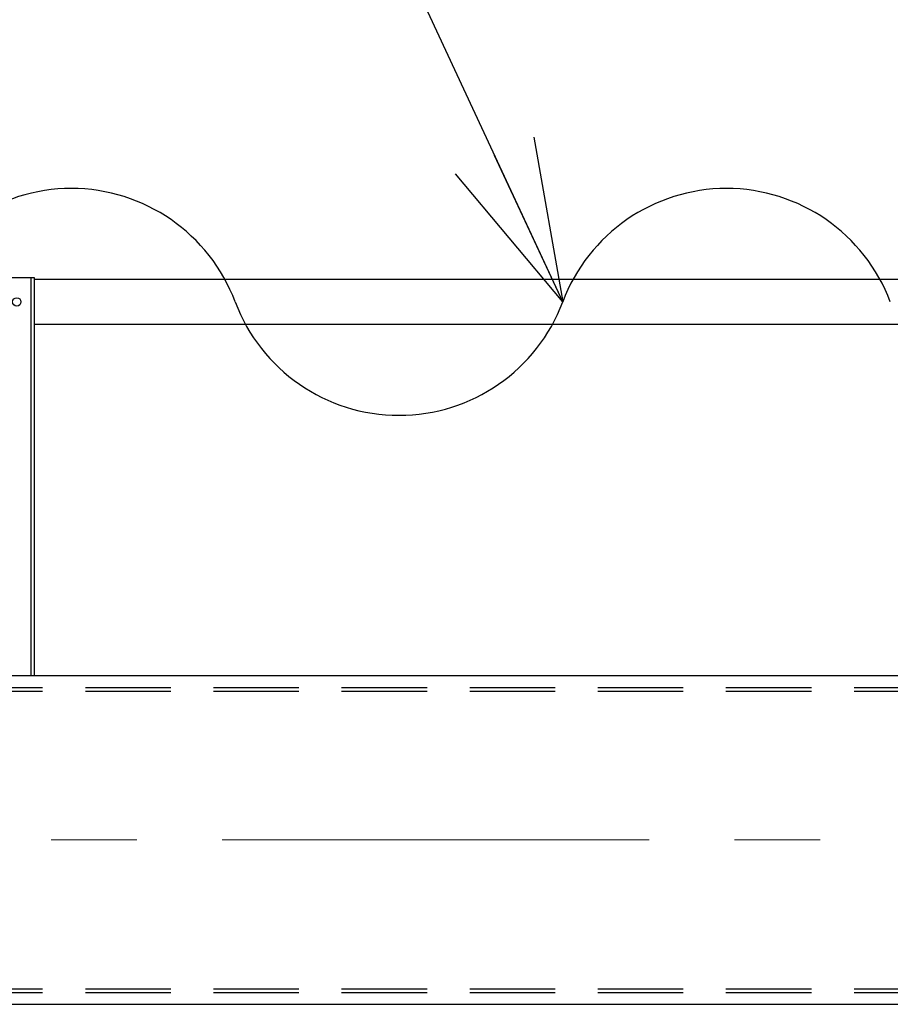
# Model space of a CAD drawing. Units: millimetres. Extents: x -185 to 185, y -134 to 137.
# Drawn here: x 18 to 34, y 64 to 82 of the extents above; entities that cross this region are included whole.
import ezdxf
from ezdxf.enums import TextEntityAlignment as Align

# ---------------------------------------------------------------- set-up
doc = ezdxf.new("R2010")
doc.units = ezdxf.units.MM
doc.header["$LTSCALE"] = 0.25
doc.linetypes.add('CENTER', pattern=[50.8, 31.75, -6.35, 6.35, -6.35])
doc.linetypes.add('DASHED2', pattern=[9.525, 6.35, -3.175])
doc.layers.add('Layer0016', color=7, linetype='Continuous')
doc.styles.add('dcStyle0', font='txt.shx', dxfattribs={"width": 0.708861, "bigfont": 'bigfont'})

# ---------------------------------------------------------------- blocks, each defined once
blk = doc.blocks.new('DC_GROUP_HSOI2820-R0_30')
at = {"layer": 'Layer0016', "color": 6, "linetype": 'Continuous', "lineweight": 25}
blk.add_circle((18.175, 76.979), 0.0778, dxfattribs=at)
blk = doc.blocks.new('DC_GROUP_HSOI2820-R0_29')
at = {"layer": 'Layer0016', "color": 7, "linetype": 'Continuous', "lineweight": 25}
for p, q in [((18.508, 77.423), (17.952, 77.423)), ((17.952, 77.423), (17.952, 70.034)), ((18.508, 70.034), (18.508, 77.423))]:
    blk.add_line(p, q, dxfattribs=at)
at = {"layer": 'Layer0016', "color": 6, "linetype": 'Continuous', "lineweight": 25}
blk.add_line((18.441, 70.034), (18.441, 77.423), dxfattribs=at)
at = {"layer": 'Layer0016', "linetype": 'Continuous'}
blk.add_blockref('DC_GROUP_HSOI2820-R0_30', (0, 0), dxfattribs=at)
blk = doc.blocks.new('_Open30')
at = {"color": 0, "linetype": 'ByBlock', "lineweight": -2}
for p, q in [((-1, 0.267949), (0, 0)), ((0, 0), (-1, -0.267949)), ((0, 0), (-1, 0))]:
    blk.add_line(p, q, dxfattribs=at)
blk = doc.blocks.new('DC_GROUP_HSOI2820-R0_54')
at = {"layer": 'Layer0016', "color": 91, "linetype": 'Continuous', "lineweight": 25}
for p, q in [((21.426, 91.804), (-2.874, 91.804)), ((28.322, 76.979), (21.426, 91.804))]:
    blk.add_line(p, q, dxfattribs=at)
at = {"layer": 'Layer0016', "color": 91, "xscale": 3.000002807615286, "yscale": 2.999989368223643, "rotation": 294.945683376998}
blk.add_blockref('_Open30', (28.322, 76.979), dxfattribs=at)
at = {"layer": 'Layer0016', "color": 7, "style": 'dcStyle0', "width": 0.950943}
blk.add_text('機内用キャブタイヤ', height=3, dxfattribs=at).set_placement((-2.574, 92.704), (19.026, 92.704), align=Align.FIT)

msp = doc.modelspace()

# ---------------------------------------------------------------- linework, layer by layer
at = {"layer": 'Layer0016', "color": 7, "linetype": 'Continuous', "lineweight": 25}
for p, q in [((51.286, 77.395), (18.508, 77.395)), ((18.508, 76.562), (51.286, 76.562)), ((-154.381, 70.034), (69.175, 70.034)), ((-154.381, 63.923), (69.175, 63.923))]:
    msp.add_line(p, q, dxfattribs=at)
at = {"layer": 'Layer0016', "color": 6, "linetype": 'DASHED2', "lineweight": 25}
for p, q in [((-154.381, 69.812), (69.175, 69.812)), ((-154.381, 69.745), (69.175, 69.745)), ((-154.381, 64.212), (69.175, 64.212)), ((-154.381, 64.145), (69.175, 64.145))]:
    msp.add_line(p, q, dxfattribs=at)
at = {"layer": 'Layer0016', "color": 7, "linetype": 'CENTER', "lineweight": 18}
msp.add_line((-155.808, 66.979), (70.571, 66.979), dxfattribs=at)
at = {"layer": 'Layer0016', "color": 7, "linetype": 'Continuous', "lineweight": 25}
for centre, start, end in [((19.191, 75.835), 20.5957, 159.4043), ((31.366, 75.835), 20.5957, 159.4043), ((25.279, 78.123), 200.5957, 339.4043)]:
    msp.add_arc(centre, 3.252, start, end, dxfattribs=at)

# ---------------------------------------------------------------- block references
at = {"layer": 'Layer0016', "linetype": 'Continuous'}
for name in ['DC_GROUP_HSOI2820-R0_54', 'DC_GROUP_HSOI2820-R0_29']:
    msp.add_blockref(name, (0, 0), dxfattribs=at)

doc.saveas('drawing.dxf')
